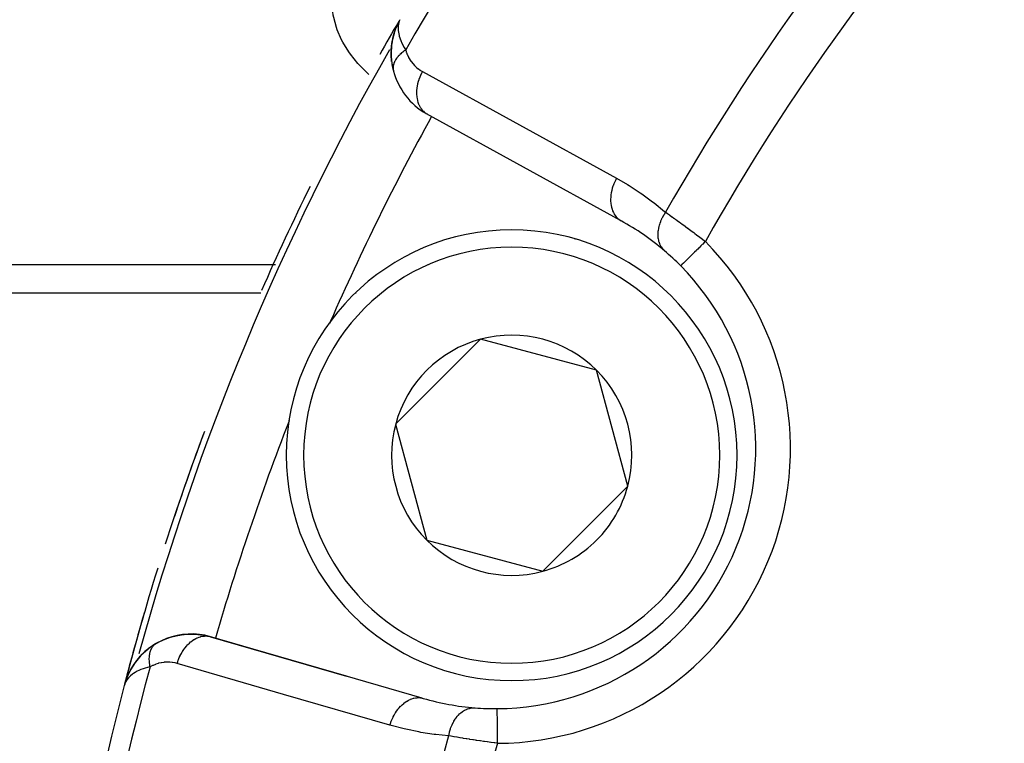
# Model space of a CAD drawing. Units: millimetres. Extents: x -312 to 522, y -365 to 365.
# Drawn here: x 154 to 183, y 0 to 21 of the extents above; entities that cross this region are included whole.
import ezdxf

# ---------------------------------------------------------------- set-up
doc = ezdxf.new("R2010")
doc.units = ezdxf.units.MM
doc.linetypes.add('DASHED', pattern=[9.652, 8.128, -1.524])
doc.layers.add('nevidi', color=4, linetype='DASHED')

msp = doc.modelspace()

# ---------------------------------------------------------------- linework, layer by layer
at = {"color": 2}
for p, q in [((165.202, 20.736), (165.2, 20.732)), ((165.233, 20.79), (165.271, 20.868)), ((165.233, 20.79), (165.271, 20.868)), ((165.236, 20.794), (165.269, 20.863)), ((165.236, 20.794), (165.269, 20.863)), ((165.239, 20.798), (165.264, 20.851)), ((165.242, 20.802), (165.263, 20.847)), ((165.245, 20.807), (165.26, 20.84)), ((165.248, 20.811), (165.256, 20.829)), ((165.251, 20.815), (165.256, 20.826)), ((165.058, 20.254), (165.106, 20.467)), ((165.107, 20.476), (165.105, 20.469)), ((165.113, 20.495), (165.11, 20.486)), ((165.11, 20.486), (165.113, 20.495)), ((165.113, 20.495), (165.115, 20.5)), ((165.116, 20.504), (165.194, 20.718)), ((165.116, 20.504), (165.164, 20.646)), ((165.117, 20.505), (165.196, 20.723)), ((165.117, 20.505), (165.192, 20.713)), ((165.031, 19.981), (165.052, 20.225)), ((165.055, 20.238), (165.087, 20.402)), ((165.031, 19.981), (165.03, 19.962)), ((165.031, 19.981), (165.042, 20.144)), ((165.044, 19.691), (165.03, 19.875)), ((165.043, 19.713), (165.044, 19.691)), ((165.093, 19.427), (165.056, 19.6)), ((166.036, 18.191), (171.632, 15.11)), ((166.036, 18.191), (166.065, 18.173)), ((171.632, 15.11), (171.661, 15.093)), ((170.332, 14.556), (170.331, 14.554)), ((173.381, 13.794), (173.38, 13.793)), ((144.868, 13.014), (161.27, 13.014)), ((164.015, 13.014), (164.017, 13.014)), ((167.61, 11.677), (165.16, 9.228)), ((170.956, 10.781), (167.61, 11.677)), ((171.852, 7.435), (170.956, 10.781)), ((165.16, 9.228), (166.057, 5.882)), ((170.628, 6.21), (171.852, 7.435)), ((169.403, 4.985), (170.628, 6.21)), ((166.057, 5.882), (169.403, 4.985)), ((159.606, 3.143), (159.739, 3.114)), ((158.245, 2.898), (158.025, 2.747)), ((158.245, 2.898), (158.261, 2.907)), ((165.923, 1.327), (159.788, 3.106)), ((159.821, 3.098), (163.745, 1.96)), ((163.745, 1.96), (159.821, 3.098)), ((158.009, 2.732), (157.824, 2.565)), ((157.48, 2.074), (157.407, 1.92)), ((157.501, 2.119), (157.463, 2.043)), ((157.505, 2.128), (157.464, 2.041)), ((157.501, 2.119), (157.464, 2.041)), ((157.501, 2.118), (157.466, 2.044)), ((157.51, 2.138), (157.515, 2.147)), ((157.346, 1.734), (157.329, 1.682)), ((157.345, 1.731), (157.329, 1.682)), ((157.345, 1.729), (157.329, 1.682)), ((157.344, 1.727), (157.329, 1.682)), ((157.343, 1.725), (157.329, 1.682)), ((157.343, 1.725), (157.329, 1.682)), ((157.342, 1.724), (157.329, 1.682)), ((157.343, 1.724), (157.329, 1.682)), ((157.342, 1.724), (157.329, 1.682)), ((157.342, 1.724), (157.329, 1.682)), ((157.341, 1.72), (157.329, 1.682)), ((157.338, 1.715), (157.329, 1.682)), ((157.34, 1.713), (157.329, 1.682)), ((157.339, 1.712), (157.329, 1.682)), ((157.339, 1.71), (157.329, 1.682)), ((157.338, 1.708), (157.329, 1.682)), ((157.338, 1.706), (157.329, 1.682)), ((157.337, 1.705), (157.329, 1.682)), ((157.394, 1.881), (157.346, 1.735)), ((157.393, 1.88), (157.346, 1.735)), ((157.392, 1.876), (157.346, 1.736)), ((157.391, 1.871), (157.347, 1.737)), ((157.386, 1.854), (157.347, 1.738)), ((157.387, 1.856), (157.348, 1.739)), ((157.386, 1.851), (157.349, 1.741)), ((157.384, 1.846), (157.349, 1.743)), ((157.383, 1.841), (157.35, 1.745)), ((157.382, 1.836), (157.352, 1.748)), ((157.381, 1.831), (157.353, 1.752)), ((157.38, 1.826), (157.356, 1.757)), ((157.379, 1.821), (157.359, 1.764)), ((157.379, 1.816), (157.362, 1.773)), ((157.378, 1.811), (157.364, 1.774)), ((157.398, 1.896), (157.367, 1.8)), ((157.4, 1.9), (157.368, 1.801)), ((157.395, 1.886), (157.394, 1.884)), ((157.4, 1.9), (157.395, 1.884)), ((157.401, 1.902), (157.396, 1.886)), ((157.337, 1.703), (157.329, 1.682)), ((157.329, 1.682), (157.331, 1.681)), ((165.923, 1.327), (165.956, 1.319))]:
    msp.add_line(p, q, dxfattribs=at)
for points in [[(165.281, 20.892), (165.264, 20.851), (165.253, 20.818)], [(165.058, 20.254), (165.107, 20.476), (165.116, 20.504)], [(165.198, 20.727), (165.196, 20.723), (165.194, 20.718), (165.192, 20.713), (165.19, 20.71)], [(165.058, 20.254), (165.055, 20.239), (165.052, 20.225)], [(165.043, 19.713), (165.03, 19.962), (165.03, 19.948)], [(165.093, 19.429), (165.093, 19.427), (165.097, 19.411)], [(158.671, 3.084), (158.828, 3.126), (158.888, 3.141)], [(158.828, 3.126), (158.986, 3.154), (159.051, 3.166)], [(158.986, 3.154), (159.143, 3.169), (159.212, 3.176)], [(159.143, 3.169), (159.298, 3.173), (159.372, 3.174)], [(159.298, 3.173), (159.452, 3.164), (159.529, 3.159)], [(159.452, 3.164), (159.605, 3.143), (159.684, 3.132)], [(158.224, 2.882), (158.36, 2.958), (158.403, 2.982)], [(158.224, 2.882), (158.225, 2.883), (158.228, 2.885)], [(158.36, 2.958), (158.515, 3.029), (158.564, 3.05)], [(158.515, 3.029), (158.671, 3.084), (158.726, 3.103)], [(158.038, 2.757), (158.025, 2.747), (158.009, 2.732), (157.812, 2.551), (157.646, 2.351), (157.638, 2.339), (157.506, 2.129), (157.501, 2.12), (157.401, 1.905), (157.4, 1.9), (157.398, 1.896), (157.397, 1.891)], [(157.834, 2.575), (157.824, 2.565), (157.812, 2.551)], [(157.66, 2.372), (157.654, 2.363), (157.646, 2.351), (157.51, 2.138), (157.506, 2.129), (157.403, 1.91), (157.401, 1.905)], [(157.632, 2.329), (157.515, 2.147), (157.506, 2.129)], [(157.814, 2.552), (157.654, 2.363), (157.64, 2.341)], [(157.497, 2.109), (157.405, 1.915), (157.403, 1.91)], [(157.52, 2.155), (157.515, 2.147), (157.502, 2.121)], [(157.519, 2.154), (157.515, 2.147), (157.51, 2.138)], [(157.428, 1.963), (157.403, 1.91), (157.394, 1.883)], [(157.398, 1.896), (157.4, 1.9), (157.401, 1.905), (157.403, 1.91), (157.405, 1.915)], [(157.435, 1.979), (157.407, 1.92), (157.402, 1.906)], [(157.435, 1.978), (157.405, 1.915), (157.402, 1.904)], [(157.408, 1.923), (157.407, 1.92), (157.405, 1.915)], [(168.09, 1.022), (168.09, 1.023), (168.09, 1.023)]]:
    msp.add_lwpolyline(points, dxfattribs=at)
for centre, radius, start, end in [((230.868, -17.5), 76, 149.69985, 150.52909), ((167.03, 19.925), 2, 163.4671, 180), ((167.03, 19.925), 2, 156.9067, 163.3931), ((167.03, 19.925), 2, 180, 190.8147), ((167.03, 19.925), 2, 194.8921, 240.3045), ((230.868, -17.5), 76, 153.77357, 156.2738), ((168.044, 8.522), 7.5, 49.5508, 61.1677), ((168.506, 8.331), 6.5, 0, 180), ((168.044, 8.522), 7.5, 44.649, 49.5508), ((168.044, 8.522), 7.5, 270.351, 44.649), ((230.868, -17.5), 73.824, 156.2812, 156.32848), ((168.506, 8.331), 3.464, 105, 165), ((168.506, 8.331), 3.464, 45, 105), ((168.506, 8.331), 3.464, 345, 45), ((230.868, -17.5), 73.824, 158.6906, 158.7188), ((168.506, 8.331), 3.464, 165, 225), ((230.868, -17.5), 76, 159.58028, 162.17208), ((230.868, -17.5), 76, 159.63711, 161.5427), ((168.506, 8.331), 6.5, 180, 360), ((168.506, 8.331), 3.464, 315, 345), ((168.506, 8.331), 3.464, 225, 285), ((168.506, 8.331), 3.464, 285, 315), ((230.868, -17.5), 76, 162.71732, 165.34169), ((230.868, -17.5), 76, 163.72955, 165.34169), ((159.264, 1.177), 2, 83.3392, 120.1079), ((159.264, 1.177), 2, 74.6477, 82.9641), ((159.264, 1.177), 2, 120.5576, 135.6523), ((159.264, 1.177), 2, 136.2847, 143.3009), ((159.264, 1.177), 2, 143.8473, 158.0981), ((230.868, -17.5), 76, 165.34169, 177.76832), ((168.044, 8.522), 7.5, 253.8323, 265.4492), ((168.044, 8.522), 7.5, 265.4492, 270.351), ((168.044, 8.522), 7.5, 265.4492, 270.351)]:
    msp.add_arc(centre, radius, start, end, dxfattribs=at)
at = {"layer": 'nevidi', "color": 7, "linetype": 'Continuous'}
for p, q in [((165.089, 19.452), (165.093, 19.429)), ((166.722, 19.042), (166.722, 19.041)), ((166.005, 18.212), (166.036, 18.191)), ((171.592, 15.139), (171.632, 15.11)), ((161.624, 13.818), (144.868, 13.818)), ((161.696, 13.818), (161.629, 13.818)), ((166.103, 13.818), (166.1, 13.818)), ((163.707, 3.938), (163.706, 3.936)), ((157.33, 1.681), (157.331, 1.681)), ((165.879, 1.335), (165.923, 1.327))]:
    msp.add_line(p, q, dxfattribs=at)
for points in [[(164.387, 19.314), (164.128, 19.568), (164.071, 19.631), (163.854, 19.9), (163.808, 19.965), (163.637, 20.243), (163.601, 20.311), (163.476, 20.596), (163.452, 20.665), (163.373, 20.952), (163.359, 21.021), (163.324, 21.31), (163.32, 21.38), (163.327, 21.671), (163.333, 21.741), (163.38, 22.031), (163.396, 22.101), (163.48, 22.388), (163.505, 22.457), (163.626, 22.741), (163.659, 22.809), (163.772, 23.019)], [(165.253, 20.818), (165.239, 20.756), (165.234, 20.721), (165.231, 20.684), (165.231, 20.604), (165.233, 20.576), (165.238, 20.535), (165.257, 20.439), (165.263, 20.417), (165.276, 20.372), (165.316, 20.266), (165.326, 20.245), (165.349, 20.196), (165.409, 20.086), (165.425, 20.059), (165.45, 20.02)], [(165.45, 20.02), (165.426, 20.004), (165.424, 20.003), (165.4, 19.986), (165.395, 19.982), (165.393, 19.981), (165.393, 19.98), (165.366, 19.959), (165.364, 19.958), (165.339, 19.938), (165.337, 19.936), (165.335, 19.935), (165.332, 19.932), (165.31, 19.912), (165.308, 19.911), (165.284, 19.888), (165.284, 19.888), (165.282, 19.886), (165.278, 19.882), (165.259, 19.863), (165.258, 19.862), (165.236, 19.838), (165.235, 19.837), (165.234, 19.836), (165.229, 19.83), (165.215, 19.813), (165.214, 19.812), (165.195, 19.788), (165.194, 19.786), (165.192, 19.783), (165.187, 19.777), (165.176, 19.762), (165.175, 19.76), (165.16, 19.736), (165.159, 19.734), (165.156, 19.729), (165.152, 19.723), (165.145, 19.71), (165.144, 19.708), (165.131, 19.684), (165.13, 19.682), (165.127, 19.675), (165.124, 19.669), (165.119, 19.658), (165.119, 19.656), (165.11, 19.632), (165.109, 19.63), (165.106, 19.621), (165.104, 19.614), (165.101, 19.606), (165.101, 19.604), (165.095, 19.58), (165.094, 19.578), (165.092, 19.566), (165.091, 19.56), (165.09, 19.554), (165.09, 19.552), (165.087, 19.528), (165.087, 19.527), (165.086, 19.513), (165.086, 19.507), (165.086, 19.503), (165.086, 19.501), (165.086, 19.478), (165.086, 19.476), (165.088, 19.461), (165.088, 19.455), (165.089, 19.453)], [(165.45, 20.02), (165.467, 19.96), (165.471, 19.95), (165.496, 19.885), (165.5, 19.876), (165.529, 19.814), (165.533, 19.805), (165.567, 19.747), (165.572, 19.738), (165.609, 19.684), (165.615, 19.676), (165.655, 19.626), (165.661, 19.618), (165.704, 19.572), (165.711, 19.565), (165.756, 19.522), (165.763, 19.516), (165.812, 19.477), (165.819, 19.471), (165.87, 19.436), (165.878, 19.431), (165.932, 19.399), (165.933, 19.399)], [(165.933, 19.399), (165.91, 19.357), (165.88, 19.294), (165.873, 19.28), (165.855, 19.235), (165.83, 19.17), (165.825, 19.155), (165.811, 19.109), (165.794, 19.044), (165.791, 19.029), (165.781, 18.982), (165.771, 18.918), (165.77, 18.903), (165.765, 18.857), (165.763, 18.794), (165.762, 18.78), (165.763, 18.735), (165.768, 18.675), (165.77, 18.662), (165.776, 18.618), (165.788, 18.563), (165.791, 18.55), (165.803, 18.51), (165.821, 18.459), (165.826, 18.448), (165.843, 18.411), (165.867, 18.366), (165.874, 18.356), (165.896, 18.324), (165.926, 18.286), (165.934, 18.277), (165.961, 18.25), (165.996, 18.219)], [(165.933, 19.399), (168.731, 17.859), (171.529, 16.319)], [(171.529, 16.319), (171.506, 16.277), (171.479, 16.22), (171.476, 16.214), (171.45, 16.154), (171.429, 16.096), (171.427, 16.09), (171.407, 16.029), (171.391, 15.97), (171.39, 15.964), (171.377, 15.902), (171.368, 15.843), (171.367, 15.838), (171.361, 15.776), (171.359, 15.719), (171.359, 15.714), (171.359, 15.654), (171.363, 15.6), (171.364, 15.595), (171.372, 15.538), (171.382, 15.487), (171.383, 15.482), (171.399, 15.429), (171.415, 15.383), (171.417, 15.379), (171.439, 15.33), (171.461, 15.29), (171.463, 15.286), (171.492, 15.243), (171.519, 15.209), (171.522, 15.205), (171.557, 15.169), (171.589, 15.141)], [(171.529, 16.319), (171.844, 16.137), (171.892, 16.107), (172.213, 15.899), (172.26, 15.867), (172.57, 15.641), (172.615, 15.607), (172.915, 15.364), (172.944, 15.34)], [(172.944, 15.34), (172.901, 15.274), (172.891, 15.259), (172.887, 15.251), (172.884, 15.246), (172.846, 15.178), (172.838, 15.162), (172.83, 15.146), (172.828, 15.141), (172.801, 15.079), (172.794, 15.063), (172.785, 15.038), (172.783, 15.033), (172.765, 14.979), (172.76, 14.963), (172.751, 14.929), (172.75, 14.925), (172.739, 14.879), (172.736, 14.863), (172.729, 14.822), (172.728, 14.817), (172.724, 14.781), (172.722, 14.765), (172.72, 14.717), (172.719, 14.713), (172.719, 14.685), (172.719, 14.67), (172.723, 14.616), (172.723, 14.612), (172.725, 14.593), (172.727, 14.579), (172.738, 14.521), (172.739, 14.517), (172.742, 14.506), (172.746, 14.493), (172.766, 14.433), (172.768, 14.429), (172.769, 14.426), (172.774, 14.413), (172.806, 14.353), (172.806, 14.352), (172.808, 14.35), (172.813, 14.341), (172.853, 14.287), (172.857, 14.282), (172.86, 14.28), (172.862, 14.277), (172.909, 14.231), (172.91, 14.23)], [(172.944, 15.34), (172.989, 15.308), (172.998, 15.301), (173.003, 15.298), (173.056, 15.26), (173.065, 15.254), (173.125, 15.211), (173.135, 15.204), (173.179, 15.172), (173.197, 15.16), (173.207, 15.153), (173.271, 15.106), (173.282, 15.099), (173.348, 15.051), (173.359, 15.043), (173.373, 15.033), (173.427, 14.993), (173.438, 14.985), (173.507, 14.935), (173.519, 14.926), (173.578, 14.882), (173.589, 14.875), (173.6, 14.866), (173.671, 14.814), (173.682, 14.805), (173.754, 14.752), (173.766, 14.743), (173.792, 14.723), (173.838, 14.689), (173.85, 14.68), (173.923, 14.625), (173.935, 14.616), (174.008, 14.56), (174.012, 14.557), (174.02, 14.551), (174.091, 14.496)], [(174.091, 14.496), (174.09, 14.494), (174.058, 14.463), (174.016, 14.422), (174.002, 14.408), (173.963, 14.369), (173.93, 14.336), (173.916, 14.322), (173.871, 14.278), (173.846, 14.253), (173.832, 14.24), (173.782, 14.191), (173.765, 14.174), (173.753, 14.161), (173.699, 14.109), (173.69, 14.099), (173.678, 14.088), (173.623, 14.034), (173.62, 14.031), (173.61, 14.02), (173.558, 13.969), (173.556, 13.967), (173.549, 13.96), (173.505, 13.916), (173.498, 13.91), (173.497, 13.909), (173.46, 13.872), (173.454, 13.866), (173.451, 13.864), (173.425, 13.837), (173.42, 13.832), (173.416, 13.828), (173.399, 13.812), (173.396, 13.809), (173.392, 13.805), (173.384, 13.797), (173.383, 13.796), (173.381, 13.794)], [(158.08, 2.227), (158.075, 2.252), (158.074, 2.255), (158.068, 2.29), (158.068, 2.292), (158.068, 2.295), (158.066, 2.304), (158.063, 2.327), (158.063, 2.33), (158.059, 2.364), (158.059, 2.366), (158.059, 2.372), (158.058, 2.38), (158.057, 2.4), (158.057, 2.402), (158.056, 2.435), (158.056, 2.438), (158.055, 2.447), (158.055, 2.454), (158.056, 2.47), (158.056, 2.472), (158.057, 2.504), (158.057, 2.506), (158.058, 2.518), (158.058, 2.525), (158.06, 2.537), (158.06, 2.539), (158.063, 2.57), (158.064, 2.572), (158.066, 2.585), (158.067, 2.592), (158.069, 2.601), (158.069, 2.603), (158.075, 2.631), (158.075, 2.633), (158.079, 2.648), (158.081, 2.654), (158.083, 2.66), (158.083, 2.662), (158.091, 2.688), (158.092, 2.69), (158.098, 2.706), (158.1, 2.712), (158.102, 2.715), (158.102, 2.717), (158.113, 2.741), (158.114, 2.742), (158.122, 2.759), (158.125, 2.764), (158.125, 2.765), (158.126, 2.767), (158.139, 2.788), (158.14, 2.79), (158.151, 2.806), (158.154, 2.81), (158.154, 2.811), (158.155, 2.811), (158.17, 2.83), (158.171, 2.832), (158.185, 2.847), (158.187, 2.849), (158.188, 2.85), (158.189, 2.851), (158.205, 2.866), (158.206, 2.868), (158.224, 2.882), (158.224, 2.882)], [(158.228, 2.885), (158.244, 2.897), (158.245, 2.898)], [(158.861, 2.325), (158.874, 2.37), (158.892, 2.423), (158.897, 2.436), (158.921, 2.496), (158.944, 2.546), (158.95, 2.559), (158.979, 2.616), (159.006, 2.662), (159.013, 2.674), (159.048, 2.727), (159.078, 2.768), (159.086, 2.779), (159.125, 2.827), (159.159, 2.863), (159.168, 2.873), (159.211, 2.914), (159.246, 2.945), (159.256, 2.953), (159.302, 2.988), (159.339, 3.012), (159.349, 3.019), (159.397, 3.046), (159.435, 3.064), (159.446, 3.068), (159.495, 3.087), (159.534, 3.098), (159.544, 3.101), (159.595, 3.111), (159.632, 3.116), (159.643, 3.117), (159.693, 3.118), (159.729, 3.115), (159.739, 3.114), (159.788, 3.106)], [(158.861, 2.325), (158.802, 2.34), (158.792, 2.342), (158.725, 2.354), (158.715, 2.356), (158.646, 2.363), (158.636, 2.363), (158.567, 2.364), (158.556, 2.364), (158.486, 2.359), (158.475, 2.358), (158.405, 2.348), (158.394, 2.346), (158.323, 2.33), (158.313, 2.327), (158.242, 2.304), (158.232, 2.3), (158.162, 2.27), (158.151, 2.265), (158.081, 2.228), (158.08, 2.227)], [(164.996, 0.545), (161.928, 1.435), (158.861, 2.325)], [(158.08, 2.227), (158.006, 2.21), (157.937, 2.191), (157.883, 2.174), (157.813, 2.148), (157.753, 2.123), (157.708, 2.101), (157.648, 2.068), (157.601, 2.038), (157.566, 2.013), (157.513, 1.97), (157.482, 1.941), (157.455, 1.913), (157.411, 1.857), (157.395, 1.833), (157.377, 1.802), (157.344, 1.731)], [(164.996, 0.545), (165.009, 0.591), (165.032, 0.657), (165.034, 0.662), (165.056, 0.717), (165.085, 0.78), (165.087, 0.785), (165.114, 0.837), (165.148, 0.895), (165.151, 0.899), (165.183, 0.948), (165.221, 1), (165.225, 1.004), (165.261, 1.048), (165.303, 1.094), (165.306, 1.097), (165.346, 1.136), (165.391, 1.174), (165.395, 1.177), (165.437, 1.209), (165.484, 1.24), (165.488, 1.242), (165.532, 1.267), (165.581, 1.29), (165.585, 1.291), (165.631, 1.308), (165.679, 1.322), (165.684, 1.323), (165.73, 1.332), (165.778, 1.338), (165.782, 1.338), (165.828, 1.339), (165.875, 1.335)], [(166.688, 0.238), (166.689, 0.24), (166.708, 0.332), (166.709, 0.336), (166.711, 0.341), (166.713, 0.349), (166.739, 0.438), (166.744, 0.451), (166.745, 0.454), (166.746, 0.455), (166.779, 0.539), (166.786, 0.555), (166.788, 0.559), (166.79, 0.563), (166.825, 0.634), (166.833, 0.649), (166.84, 0.66), (166.842, 0.664), (166.878, 0.721), (166.888, 0.735), (166.9, 0.752), (166.903, 0.755), (166.938, 0.8), (166.948, 0.812), (166.967, 0.833), (166.97, 0.836), (167.003, 0.87), (167.014, 0.88), (167.041, 0.903), (167.044, 0.905), (167.073, 0.928), (167.085, 0.937), (167.119, 0.959), (167.122, 0.961), (167.147, 0.976), (167.159, 0.982), (167.201, 1.002), (167.204, 1.004), (167.224, 1.012), (167.236, 1.016), (167.285, 1.031), (167.289, 1.032), (167.302, 1.035), (167.315, 1.038), (167.371, 1.046), (167.375, 1.046), (167.381, 1.047), (167.394, 1.047), (167.449, 1.046)], [(168.096, 0.023), (168.096, 0.07), (168.096, 0.109), (168.096, 0.129), (168.095, 0.203), (168.095, 0.231), (168.095, 0.25), (168.094, 0.333), (168.094, 0.35), (168.094, 0.369), (168.094, 0.457), (168.094, 0.464), (168.094, 0.481), (168.093, 0.571), (168.093, 0.574), (168.093, 0.588), (168.092, 0.67), (168.092, 0.681), (168.092, 0.685), (168.092, 0.759), (168.092, 0.772), (168.092, 0.776), (168.091, 0.836), (168.091, 0.848), (168.091, 0.857), (168.091, 0.902), (168.091, 0.911), (168.091, 0.923), (168.091, 0.954), (168.091, 0.961), (168.091, 0.973), (168.09, 0.992), (168.09, 0.996), (168.09, 1.006), (168.09, 1.015), (168.09, 1.017), (168.09, 1.022)], [(166.688, 0.238), (166.322, 0.274), (166.266, 0.281), (165.887, 0.339), (165.831, 0.349), (165.457, 0.426), (165.402, 0.438), (165.032, 0.535), (164.996, 0.545)], [(168.096, 0.023), (168.022, 0.032), (168.007, 0.034), (167.997, 0.036), (167.917, 0.047), (167.902, 0.049), (167.812, 0.061), (167.798, 0.063), (167.725, 0.073), (167.708, 0.076), (167.694, 0.078), (167.605, 0.091), (167.591, 0.093), (167.503, 0.106), (167.489, 0.108), (167.46, 0.112), (167.402, 0.121), (167.388, 0.123), (167.303, 0.136), (167.289, 0.138), (167.208, 0.151), (167.206, 0.151), (167.193, 0.154), (167.113, 0.166), (167.1, 0.168), (167.022, 0.181), (167.009, 0.183), (166.973, 0.189), (166.933, 0.196), (166.921, 0.198), (166.848, 0.21), (166.836, 0.212), (166.765, 0.224), (166.76, 0.225), (166.754, 0.226), (166.688, 0.238)]]:
    msp.add_lwpolyline(points, dxfattribs=at)
for centre, radius, start, end in [((230.868, -17.5), 75.414, 137.25866, 150.1639), ((230.868, -17.5), 66.586, 137.55516, 150.44943), ((230.868, -17.5), 65.172, 137.63839, 150.59699), ((230.868, -17.5), 75.823, 150.33816, 164.62888), ((230.868, -17.5), 73.824, 151.16683, 156.2812), ((168.044, 8.522), 8.5, 270.351, 44.649), ((168.506, 8.331), 6, 0, 180), ((230.868, -17.5), 73.824, 158.7188, 163.83331), ((168.506, 8.331), 6, 180, 0), ((230.868, -17.5), 75.414, 164.8361, 177.92822), ((230.868, -17.5), 66.586, 164.55057, 177.79923), ((230.868, -17.5), 65.172, 164.40301, 179.12081)]:
    msp.add_arc(centre, radius, start, end, dxfattribs=at)

doc.saveas('drawing.dxf')
